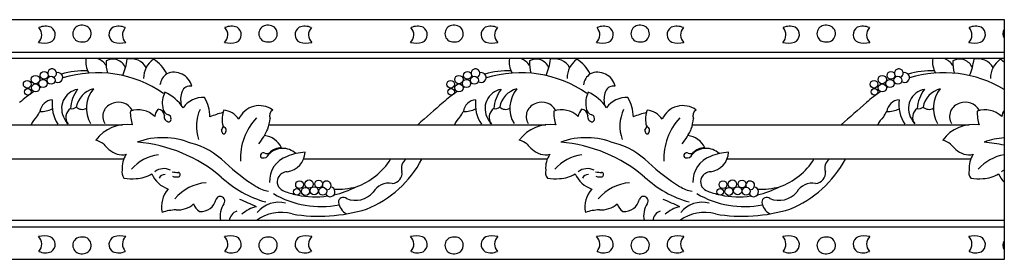
# Model space of a CAD drawing. Units: inches. Extents: x -12.5 to 83.5, y -0.8 to 18.3.
# Drawn here: x 61.5 to 83.5, y 12.9 to 18.3 of the extents above; entities that cross this region are included whole.
import ezdxf

# ---------------------------------------------------------------- set-up
doc = ezdxf.new("R2010")
doc.units = ezdxf.units.IN
doc.header["$MEASUREMENT"] = 0

msp = doc.modelspace()

# ---------------------------------------------------------------- linework, layer by layer
for p, q in [((-12.505, 18.276), (83.495, 18.276)), ((83.495, 18.276), (83.495, 12.901)), ((-12.505, 17.545), (83.495, 17.545)), ((83.495, 17.406), (-12.505, 17.406)), ((57.57, 15.92), (63.762, 15.92)), ((67.043, 15.92), (73.235, 15.92)), ((76.517, 15.92), (82.709, 15.92)), ((63.795, 15.148), (58.344, 15.148)), ((73.268, 15.148), (67.817, 15.148)), ((82.742, 15.148), (77.291, 15.148)), ((83.495, 13.771), (-12.505, 13.771)), ((-12.505, 13.632), (83.495, 13.632)), ((83.495, 12.901), (-12.505, 12.901))]:
    msp.add_line(p, q)
for centre, radius in [((61.818, 16.931), 0.0947), ((62.012, 17.026), 0.0871), ((62.166, 16.918), 0.0888), ((71.292, 16.931), 0.0947), ((71.485, 17.026), 0.0871), ((71.639, 16.918), 0.0888), ((80.765, 16.931), 0.0947), ((80.959, 17.026), 0.0871), ((81.113, 16.918), 0.0888), ((61.633, 16.828), 0.0864), ((61.819, 16.746), 0.0904), ((61.988, 16.845), 0.0916), ((71.107, 16.828), 0.0864), ((71.293, 16.746), 0.0904), ((71.462, 16.845), 0.0916), ((80.58, 16.828), 0.0864), ((80.766, 16.746), 0.0904), ((80.935, 16.845), 0.0916), ((61.645, 16.656), 0.0741), ((71.118, 16.656), 0.0741), ((80.592, 16.656), 0.0741), ((67.726, 14.577), 0.0864), ((67.938, 14.59), 0.0947), ((68.153, 14.592), 0.0871), ((77.2, 14.577), 0.0864), ((77.411, 14.59), 0.0947), ((77.627, 14.592), 0.0871), ((67.663, 14.417), 0.0741), ((67.859, 14.423), 0.0904), ((68.054, 14.439), 0.0916), ((68.246, 14.428), 0.0888), ((77.136, 14.417), 0.0741), ((77.333, 14.423), 0.0904), ((77.528, 14.439), 0.0916), ((77.719, 14.428), 0.0888)]:
    msp.add_circle(centre, radius)
for centre, radius, start, end in [((61.72, 17.935), 0.238, 314.1321, 42.7554), ((62.04, 17.781), 0.348, 68.6141, 114.5659), ((62.069, 17.941), 0.191, 295.1551, 59.1929), ((62.844, 17.961), 0.19, 82.5457, 237.9769), ((62.879, 17.962), 0.187, 280.0233, 93.4059), ((63.653, 17.941), 0.191, 120.8071, 244.8449), ((63.682, 17.781), 0.348, 65.4341, 111.3859), ((64.002, 17.935), 0.238, 137.2446, 225.8679), ((65.883, 17.935), 0.238, 314.1321, 42.7554), ((66.202, 17.781), 0.348, 68.6141, 114.5659), ((66.232, 17.941), 0.191, 295.1551, 59.1929), ((67.006, 17.961), 0.19, 82.5457, 237.9769), ((67.042, 17.962), 0.187, 280.0233, 93.4059), ((67.816, 17.941), 0.191, 120.8071, 244.8449), ((67.845, 17.781), 0.348, 65.4341, 111.3859), ((68.165, 17.935), 0.238, 137.2446, 225.8679), ((70.045, 17.935), 0.238, 314.1321, 42.7554), ((70.365, 17.781), 0.348, 68.6141, 114.5659), ((70.394, 17.941), 0.191, 295.1551, 59.1929), ((71.168, 17.961), 0.19, 82.5457, 237.9769), ((71.204, 17.962), 0.187, 280.0233, 93.4059), ((71.978, 17.941), 0.191, 120.8071, 244.8449), ((72.007, 17.781), 0.348, 65.4341, 111.3859), ((72.327, 17.935), 0.238, 137.2446, 225.8679), ((74.207, 17.935), 0.238, 314.1321, 42.7554), ((74.527, 17.781), 0.348, 68.6141, 114.5659), ((74.556, 17.941), 0.191, 295.1551, 59.1929), ((75.331, 17.961), 0.19, 82.5457, 237.9769), ((75.366, 17.962), 0.187, 280.0233, 93.4059), ((76.14, 17.941), 0.191, 120.8071, 244.8449), ((76.169, 17.781), 0.348, 65.4341, 111.3859), ((76.489, 17.935), 0.238, 137.2446, 225.8679), ((78.37, 17.935), 0.238, 314.1321, 42.7554), ((78.689, 17.781), 0.348, 68.6141, 114.5659), ((78.719, 17.941), 0.191, 295.1551, 59.1929), ((79.493, 17.961), 0.19, 82.5457, 237.9769), ((79.529, 17.962), 0.187, 280.0233, 93.4059), ((80.303, 17.941), 0.191, 120.8071, 244.8449), ((80.332, 17.781), 0.348, 65.4341, 111.3859), ((80.652, 17.935), 0.238, 137.2446, 225.8679), ((82.532, 17.935), 0.238, 314.1321, 42.7554), ((82.852, 17.781), 0.348, 68.6141, 114.5659), ((82.881, 17.941), 0.191, 295.1551, 59.1929), ((83.655, 17.961), 0.19, 147.6824, 212.3176), ((62.008, 18.348), 0.596, 258.1943, 283.7685), ((62.868, 18.106), 0.331, 247.7607, 277.6545), ((63.714, 18.348), 0.596, 256.2315, 281.8057), ((66.171, 18.348), 0.596, 258.1943, 283.7685), ((67.03, 18.106), 0.331, 247.7607, 277.6545), ((67.876, 18.348), 0.596, 256.2315, 281.8057), ((70.333, 18.348), 0.596, 258.1943, 283.7685), ((71.193, 18.106), 0.331, 247.7607, 277.6545), ((72.039, 18.348), 0.596, 256.2315, 281.8057), ((74.495, 18.348), 0.596, 258.1943, 283.7685), ((75.355, 18.106), 0.331, 247.7607, 277.6545), ((76.201, 18.348), 0.596, 256.2315, 281.8057), ((78.658, 18.348), 0.596, 258.1943, 283.7685), ((79.517, 18.106), 0.331, 247.7607, 277.6545), ((80.364, 18.348), 0.596, 256.2315, 281.8057), ((82.82, 18.348), 0.596, 258.1943, 283.7685), ((63.442, 17.33), 0.5, 171.2384, 210.1247), ((63.041, 17.012), 0.427, 33.2491, 67.309), ((72.915, 17.33), 0.5, 171.2384, 210.1247), ((72.514, 17.012), 0.427, 33.2491, 67.309), ((82.389, 17.33), 0.5, 171.2384, 210.1247), ((81.988, 17.012), 0.427, 33.2491, 67.309), ((64.31, 17.31), 0.914, 177.3195, 194.881), ((63.544, 17.076), 0.314, 23.1983, 117.881), ((62.506, 17.564), 1.375, 336.7821, 352.6929), ((63.954, 17.005), 0.394, 29.7265, 102.2729), ((64.762, 16.96), 0.525, 125.5829, 179.9875), ((64.065, 16.731), 0.764, 25.7627, 59.1896), ((73.784, 17.31), 0.914, 177.3195, 194.881), ((73.017, 17.076), 0.314, 23.1983, 117.881), ((71.979, 17.564), 1.375, 336.7821, 352.6929), ((73.427, 17.005), 0.394, 29.7265, 102.2729), ((74.236, 16.96), 0.525, 125.5829, 179.9875), ((73.539, 16.731), 0.764, 25.7627, 59.1896), ((83.257, 17.31), 0.914, 177.3195, 194.881), ((82.491, 17.076), 0.314, 23.1983, 117.881), ((81.453, 17.564), 1.375, 336.7821, 352.6929), ((82.901, 17.005), 0.394, 29.7265, 102.2729), ((83.709, 16.96), 0.525, 125.5829, 179.9875), ((83.012, 16.731), 0.764, 50.87, 59.1896), ((62.189, 17.075), 0.0978, 291.3494, 231.7583), ((62.318, 16.978), 0.11, 231.947, 106.6945), ((62.927, 15.279), 1.853, 88.2689, 106.6186), ((63.199, 14.498), 2.588, 55.0145, 107.3393), ((65, 16.742), 0.404, 127.4743, 169.3512), ((64.917, 16.688), 0.409, 13.5667, 113.5787), ((71.663, 17.075), 0.0978, 291.3494, 231.7583), ((71.792, 16.978), 0.11, 231.947, 106.6945), ((72.401, 15.279), 1.853, 88.2689, 106.6186), ((72.673, 14.498), 2.588, 55.0145, 107.3393), ((74.473, 16.742), 0.404, 127.4743, 169.3512), ((74.391, 16.688), 0.409, 13.5667, 113.5787), ((81.136, 17.075), 0.0978, 291.3494, 231.7583), ((81.265, 16.978), 0.11, 231.947, 106.6945), ((81.874, 15.279), 1.853, 88.2689, 106.6186), ((82.146, 14.498), 2.588, 58.5986, 107.3393), ((63.199, 14.498), 2.588, 118.9214, 119.8928), ((63.199, 14.498), 2.588, 114.8223, 115.6624), ((65.274, 16.601), 0.187, 77.4888, 159.9173), ((72.673, 14.498), 2.588, 118.9214, 119.8928), ((72.673, 14.498), 2.588, 114.8223, 115.6624), ((74.747, 16.601), 0.187, 77.4888, 159.9173), ((82.146, 14.498), 2.588, 118.9214, 119.8928), ((82.146, 14.498), 2.588, 114.8223, 115.6624), ((63.199, 14.498), 2.588, 123.1892, 132.0984), ((62.841, 16.283), 0.438, 100.6177, 211.7576), ((63.424, 16.222), 0.827, 143.4444, 175.7759), ((63.252, 16.213), 0.532, 105.1392, 168.9742), ((63.652, 16.291), 0.693, 140.9718, 209.9938), ((65.142, 16.416), 0.487, 151.674, 193.1924), ((64.312, 15.763), 0.971, 33.6531, 65.5833), ((65.602, 16.478), 0.537, 159.5955, 192.4953), ((65.569, 15.981), 0.551, 86.8019, 144.4965), ((64.823, 16.08), 0.898, 0.9542, 30.1328), ((72.673, 14.498), 2.588, 123.1892, 132.0984), ((72.314, 16.283), 0.438, 100.6177, 211.7576), ((72.898, 16.222), 0.827, 143.4444, 175.7759), ((72.726, 16.213), 0.532, 105.1392, 168.9742), ((73.125, 16.291), 0.693, 140.9718, 209.9938), ((74.616, 16.416), 0.487, 151.674, 193.1924), ((73.786, 15.763), 0.971, 33.6531, 65.5833), ((75.075, 16.478), 0.537, 159.5955, 192.4953), ((75.042, 15.981), 0.551, 86.8019, 144.4965), ((74.297, 16.08), 0.898, 0.9542, 30.1328), ((82.146, 14.498), 2.588, 123.1892, 132.0984), ((81.788, 16.283), 0.438, 100.6177, 211.7576), ((82.371, 16.222), 0.827, 143.4444, 175.7759), ((82.199, 16.213), 0.532, 105.1392, 168.9742), ((82.599, 16.291), 0.693, 140.9718, 209.9938), ((62.221, 16.174), 0.307, 95.3946, 171.6929), ((63.009, 16.379), 0.822, 172.9311, 213.1386), ((62.635, 16.418), 0.139, 255.3969, 312.8358), ((62.861, 16.458), 0.194, 227.5106, 300.3273), ((63.63, 16.104), 0.306, 104.507, 211.5434), ((63.677, 16.065), 0.358, 31.1392, 110.2627), ((64.83, 16.298), 0.162, 177.5273, 257.7512), ((66.827, 15.849), 0.499, 53.1821, 156.9353), ((134.686, -56.582), 96.917, 131.12945, 131.57497), ((71.695, 16.174), 0.307, 95.3946, 171.6929), ((72.482, 16.379), 0.822, 172.9311, 213.1386), ((72.108, 16.418), 0.139, 255.3969, 312.8358), ((72.334, 16.458), 0.194, 227.5106, 300.3273), ((73.103, 16.104), 0.306, 104.507, 211.5434), ((73.15, 16.065), 0.358, 31.1392, 110.2627), ((74.303, 16.298), 0.162, 177.5273, 257.7512), ((76.301, 15.849), 0.499, 53.1821, 156.9353), ((144.16, -56.582), 96.917, 131.12945, 131.57497), ((81.168, 16.174), 0.307, 95.3946, 171.6929), ((81.956, 16.379), 0.822, 172.9311, 213.1386), ((81.582, 16.418), 0.139, 255.3969, 312.8358), ((81.808, 16.458), 0.194, 227.5106, 300.3273), ((82.576, 16.104), 0.306, 104.507, 211.5434), ((82.624, 16.065), 0.358, 31.1392, 110.2627), ((62.198, 15.709), 0.524, 132.8267, 156.1739), ((61.238, 16.54), 0.751, 323.4723, 334.6367), ((61.948, 16.746), 0.529, 266.7005, 297.5927), ((62.732, 16.085), 0.237, 123.8264, 218.5664), ((64.832, 16.198), 0.892, 178.2787, 198.2124), ((64.113, 15.704), 0.55, 46.7213, 108.355), ((64.762, 16.079), 0.273, 136.4128, 174.7484), ((64.549, 16.113), 0.155, 5.4588, 84.5822), ((64.807, 16.095), 0.109, 162.3925, 272.5483), ((64.777, 16.069), 0.0739, 353.2013, 75.2091), ((66.346, 15.888), 0.926, 156.0611, 198.6337), ((66.334, 14.716), 1.509, 102.2978, 113.963), ((66.656, 16.04), 0.661, 161.6625, 189.3814), ((65.978, 15.778), 0.472, 34.3055, 83.84), ((67.199, 16.121), 0.147, 119.3697, 204.5639), ((71.672, 15.709), 0.524, 132.8267, 156.1739), ((70.712, 16.54), 0.751, 323.4723, 334.6367), ((71.421, 16.746), 0.529, 266.7005, 297.5927), ((72.205, 16.085), 0.237, 123.8264, 218.5664), ((73.586, 15.704), 0.55, 46.7213, 108.355), ((74.305, 16.198), 0.892, 178.2787, 198.2124), ((74.235, 16.079), 0.273, 136.4128, 174.7484), ((74.023, 16.113), 0.155, 5.4588, 84.5822), ((74.281, 16.095), 0.109, 162.3925, 272.5483), ((74.25, 16.069), 0.0739, 353.2013, 75.2091), ((75.82, 15.888), 0.926, 156.0611, 198.6337), ((75.807, 14.716), 1.509, 102.2978, 113.963), ((76.129, 16.04), 0.661, 161.6625, 189.3814), ((75.451, 15.778), 0.472, 34.3055, 83.84), ((76.672, 16.121), 0.147, 119.3697, 204.5639), ((81.145, 15.709), 0.524, 132.8267, 156.1739), ((80.185, 16.54), 0.751, 323.4723, 334.6367), ((80.895, 16.746), 0.529, 266.7005, 297.5927), ((81.679, 16.085), 0.237, 123.8264, 218.5664), ((83.779, 16.198), 0.892, 178.2787, 198.2124), ((83.06, 15.704), 0.55, 46.7213, 108.355), ((83.709, 16.079), 0.273, 141.6029, 174.7484), ((62.731, 16.147), 0.279, 199.7553, 228.6021), ((63.87, 15.051), 0.876, 82.5204, 143.204), ((64.785, 16.046), 0.0661, 293.9408, 11.9644), ((65.814, 15.93), 0.211, 321.6325, 348.0487), ((66.083, 15.935), 0.0791, 181.5132, 254.0877), ((67.729, 15.165), 1.327, 136.8592, 182.6451), ((66.021, 16.15), 1.048, 341.9227, 355.0681), ((72.204, 16.147), 0.279, 199.7553, 228.6021), ((73.344, 15.051), 0.876, 82.5204, 143.204), ((74.259, 16.046), 0.0661, 293.9408, 11.9644), ((75.288, 15.93), 0.211, 321.6325, 348.0487), ((75.556, 15.935), 0.0791, 181.5132, 254.0877), ((77.203, 15.165), 1.327, 136.8592, 182.6451), ((75.494, 16.15), 1.048, 341.9227, 355.0681), ((81.678, 16.147), 0.279, 199.7553, 228.6021), ((82.817, 15.051), 0.876, 82.5204, 143.204), ((66.094, 15.794), 0.114, 177.4944, 215.0951), ((66.033, 15.758), 0.0441, 222.2333, 3.953), ((65.972, 15.794), 0.11, 342.3677, 35.7997), ((65.683, 16.416), 1.459, 320.7668, 336.0587), ((66.895, 15.214), 0.465, 24.1309, 84.2844), ((75.567, 15.794), 0.114, 177.4944, 215.0951), ((75.506, 15.758), 0.0441, 222.2333, 3.953), ((75.446, 15.794), 0.11, 342.3677, 35.7997), ((75.157, 16.416), 1.459, 320.7668, 336.0587), ((76.368, 15.214), 0.465, 24.1309, 84.2844), ((62.97, 14.993), 0.616, 52.5688, 71.2114), ((63.966, 15.995), 0.806, 219.5828, 231.2946), ((64.665, 13.98), 1.65, 67.4714, 110.1532), ((63.823, 12.223), 3.316, 49.5475, 85.2635), ((64.912, 13.937), 1.613, 44.6511, 76.1932), ((72.444, 14.993), 0.616, 52.5688, 71.2114), ((73.439, 15.995), 0.806, 219.5828, 231.2946), ((74.138, 13.98), 1.65, 67.4714, 110.1532), ((73.296, 12.223), 3.316, 49.5475, 85.2635), ((74.385, 13.937), 1.613, 44.6511, 76.1932), ((81.917, 14.993), 0.616, 52.5688, 71.2114), ((82.913, 15.995), 0.806, 219.5828, 231.2946), ((83.612, 13.98), 1.65, 94.0767, 110.1532), ((82.77, 12.223), 3.316, 77.3735, 85.2635), ((63.759, 15.672), 0.426, 225.8428, 282.4864), ((64.313, 14.95), 0.555, 146.4711, 184.7904), ((64.69, 14.301), 0.954, 97.3522, 139.424), ((66.896, 15.227), 0.0479, 126.0944, 256.5095), ((66.921, 15.22), 0.0698, 65.9753, 139.6156), ((66.923, 15.293), 0.119, 251.5258, 340.9306), ((66.998, 15.369), 0.0974, 240.4745, 303.6759), ((67.349, 14.96), 0.43, 46.526, 136.8765), ((67.328, 15.019), 0.385, 91.2291, 135.7916), ((67.64, 14.655), 0.586, 109.3348, 183.0175), ((67.934, 14.029), 1.276, 93.7253, 112.4917), ((67.389, 15.324), 0.463, 277.7631, 357.3544), ((73.232, 15.672), 0.426, 225.8428, 282.4864), ((73.787, 14.95), 0.555, 146.4711, 184.7904), ((74.164, 14.301), 0.954, 97.3522, 139.424), ((76.37, 15.227), 0.0479, 126.0944, 256.5095), ((76.395, 15.22), 0.0698, 65.9753, 139.6156), ((76.396, 15.293), 0.119, 251.5258, 340.9306), ((76.471, 15.369), 0.0974, 240.4745, 303.6759), ((76.822, 14.96), 0.43, 46.526, 136.8765), ((76.801, 15.019), 0.385, 91.2291, 135.7916), ((77.114, 14.655), 0.586, 109.3348, 183.0175), ((77.408, 14.029), 1.276, 93.7253, 112.4917), ((76.863, 15.324), 0.463, 277.7631, 357.3544), ((82.706, 15.672), 0.426, 225.8428, 282.4864), ((83.26, 14.95), 0.555, 146.4711, 184.7904), ((83.637, 14.301), 0.954, 98.5878, 139.424), ((68.927, 18.093), 4.166, 226.507, 238.6056), ((68.527, 15.897), 1.444, 288.744, 328.7859), ((68.305, 16.297), 2.447, 292.0949, 332), ((70.265, 14.948), 0.259, 129.3345, 197.512), ((78.4, 18.093), 4.166, 226.507, 238.6056), ((78, 15.897), 1.444, 288.744, 328.7859), ((77.778, 16.297), 2.447, 292.0949, 332), ((79.738, 14.948), 0.259, 129.3345, 197.512), ((63.949, 14.85), 0.196, 164.2896, 219.6155), ((64.067, 15.38), 0.665, 270.3825, 302.0732), ((64.994, 15.072), 0.629, 204.0004, 250.967), ((64.69, 14.602), 0.333, 62.9492, 127.3086), ((64.709, 14.665), 0.138, 86.9351, 156.626), ((64.999, 15.35), 0.498, 255.819, 271.9334), ((64.973, 15.028), 0.28, 250.9228, 280.4652), ((65.004, 14.801), 0.0527, 291.8904, 77.532), ((67.473, 14.604), 0.263, 94.6968, 150.0274), ((69.785, 14.839), 0.235, 273.5676, 7.6274), ((73.423, 14.85), 0.196, 164.2896, 219.6155), ((73.54, 15.38), 0.665, 270.3825, 302.0732), ((74.468, 15.072), 0.629, 204.0004, 250.967), ((74.164, 14.602), 0.333, 62.9492, 127.3086), ((74.182, 14.665), 0.138, 86.9351, 156.626), ((74.472, 15.35), 0.498, 255.819, 271.9334), ((74.446, 15.028), 0.28, 250.9228, 280.4652), ((74.477, 14.801), 0.0527, 291.8904, 77.532), ((76.947, 14.604), 0.263, 94.6968, 150.0274), ((79.259, 14.839), 0.235, 273.5676, 7.6274), ((82.896, 14.85), 0.196, 164.2896, 219.6155), ((83.014, 15.38), 0.665, 270.3825, 302.0732), ((83.941, 15.072), 0.629, 204.0004, 224.7158), ((83.637, 14.602), 0.333, 115.3545, 127.3086), ((63.969, 15.667), 0.958, 259.7051, 276.1347), ((65.728, 13.576), 1.048, 95.0551, 139.1542), ((67.613, 16.507), 2.406, 227.0444, 254.4929), ((67.449, 14.643), 0.223, 155.5666, 244.2661), ((68.335, 14.56), 0.0978, 265.7317, 206.1405), ((69.725, 14.212), 0.4, 79.2333, 150.8276), ((73.443, 15.667), 0.958, 259.7051, 276.1347), ((75.202, 13.576), 1.048, 95.0551, 139.1542), ((77.087, 16.507), 2.406, 227.0444, 254.4929), ((76.922, 14.643), 0.223, 155.5666, 244.2661), ((77.809, 14.56), 0.0978, 265.7317, 206.1405), ((79.199, 14.212), 0.4, 79.2333, 150.8276), ((82.916, 15.667), 0.958, 259.7051, 276.1347), ((65.232, 14.079), 0.596, 137.9718, 192.0681), ((67.128, 15.079), 0.657, 235.5589, 261.8642), ((68.201, 16.164), 2.079, 239.3705, 281.3372), ((68.077, 16.263), 1.96, 248.289, 256.4949), ((68.077, 16.263), 1.96, 258.2075, 278.0415), ((68.409, 14.416), 0.11, 206.3293, 81.0767), ((68.077, 16.263), 1.96, 282.3485, 297.7855), ((68.574, 16.083), 1.609, 267.4391, 285.0224), ((68.977, 14.755), 0.53, 247.8775, 318.9232), ((74.706, 14.079), 0.596, 137.9718, 192.0681), ((76.602, 15.079), 0.657, 235.5589, 261.8642), ((77.674, 16.164), 2.079, 239.3705, 281.3372), ((77.55, 16.263), 1.96, 248.289, 256.4949), ((77.55, 16.263), 1.96, 258.2075, 278.0415), ((77.883, 14.416), 0.11, 206.3293, 81.0767), ((77.55, 16.263), 1.96, 282.3485, 297.7855), ((78.047, 16.083), 1.609, 267.4391, 285.0224), ((78.45, 14.755), 0.53, 247.8775, 318.9232), ((64.999, 14.548), 0.539, 266.1336, 311.6279), ((65.682, 14.258), 0.345, 199.0869, 235.3734), ((65.518, 14.319), 0.347, 264.8083, 348.5581), ((65.951, 14.21), 0.102, 323.677, 156.3953), ((66.464, 13.871), 0.513, 147.1045, 191.1526), ((53.884, -14.495), 31.344, 65.7405, 66.4858), ((67.255, 13.58), 0.601, 74.6214, 142.009), ((68.705, 14.183), 0.109, 48.3463, 180.0172), ((68.953, 14.238), 0.362, 188.787, 240.9366), ((74.472, 14.548), 0.539, 266.1336, 311.6279), ((75.156, 14.258), 0.345, 199.0869, 235.3734), ((74.991, 14.319), 0.347, 264.8083, 348.5581), ((75.424, 14.21), 0.102, 323.677, 156.3953), ((75.937, 13.871), 0.513, 147.1045, 191.1526), ((63.358, -14.495), 31.344, 65.7405, 66.4858), ((76.729, 13.58), 0.601, 74.6214, 142.009), ((78.178, 14.183), 0.109, 48.3463, 180.0172), ((78.427, 14.238), 0.362, 188.787, 240.9366), ((64.995, 12.935), 1.076, 91.7433, 108.742), ((66.399, 13.747), 0.245, 107.9847, 174.6557), ((66.915, 13.388), 0.71, 102.4389, 132.4295), ((67.311, 13.035), 0.918, 74.4279, 126.6462), ((68.16, 17.467), 3.599, 260.3615, 287.2154), ((74.468, 12.935), 1.076, 91.7433, 108.742), ((75.873, 13.747), 0.245, 107.9847, 174.6557), ((76.389, 13.388), 0.71, 102.4389, 132.4295), ((76.785, 13.035), 0.918, 74.4279, 126.6462), ((77.634, 17.467), 3.599, 260.3615, 287.2154), ((62.008, 12.829), 0.596, 76.2315, 101.8057), ((61.72, 13.242), 0.238, 317.2446, 45.8679), ((62.069, 13.236), 0.191, 300.8071, 64.8449), ((62.844, 13.216), 0.19, 122.0231, 277.4543), ((62.868, 13.071), 0.331, 82.3455, 112.2393), ((62.879, 13.215), 0.187, 266.5941, 79.9767), ((63.653, 13.236), 0.191, 115.1551, 239.1929), ((63.714, 12.829), 0.596, 78.1943, 103.7685), ((64.002, 13.242), 0.238, 134.1321, 222.7554), ((66.171, 12.829), 0.596, 76.2315, 101.8057), ((65.883, 13.242), 0.238, 317.2446, 45.8679), ((66.232, 13.236), 0.191, 300.8071, 64.8449), ((67.006, 13.216), 0.19, 122.0231, 277.4543), ((67.03, 13.071), 0.331, 82.3455, 112.2393), ((67.042, 13.215), 0.187, 266.5941, 79.9767), ((67.816, 13.236), 0.191, 115.1551, 239.1929), ((67.876, 12.829), 0.596, 78.1943, 103.7685), ((68.165, 13.242), 0.238, 134.1321, 222.7554), ((70.333, 12.829), 0.596, 76.2315, 101.8057), ((70.045, 13.242), 0.238, 317.2446, 45.8679), ((70.394, 13.236), 0.191, 300.8071, 64.8449), ((71.168, 13.216), 0.19, 122.0231, 277.4543), ((71.193, 13.071), 0.331, 82.3455, 112.2393), ((71.204, 13.215), 0.187, 266.5941, 79.9767), ((71.978, 13.236), 0.191, 115.1551, 239.1929), ((72.039, 12.829), 0.596, 78.1943, 103.7685), ((72.327, 13.242), 0.238, 134.1321, 222.7554), ((74.495, 12.829), 0.596, 76.2315, 101.8057), ((74.207, 13.242), 0.238, 317.2446, 45.8679), ((74.556, 13.236), 0.191, 300.8071, 64.8449), ((75.331, 13.216), 0.19, 122.0231, 277.4543), ((75.355, 13.071), 0.331, 82.3455, 112.2393), ((75.366, 13.215), 0.187, 266.5941, 79.9767), ((76.14, 13.236), 0.191, 115.1551, 239.1929), ((76.201, 12.829), 0.596, 78.1943, 103.7685), ((76.489, 13.242), 0.238, 134.1321, 222.7554), ((78.658, 12.829), 0.596, 76.2315, 101.8057), ((78.37, 13.242), 0.238, 317.2446, 45.8679), ((78.719, 13.236), 0.191, 300.8071, 64.8449), ((79.493, 13.216), 0.19, 122.0231, 277.4543), ((79.517, 13.071), 0.331, 82.3455, 112.2393), ((79.529, 13.215), 0.187, 266.5941, 79.9767), ((80.303, 13.236), 0.191, 115.1551, 239.1929), ((80.364, 12.829), 0.596, 78.1943, 103.7685), ((80.652, 13.242), 0.238, 134.1321, 222.7554), ((82.82, 12.829), 0.596, 76.2315, 101.8057), ((82.532, 13.242), 0.238, 317.2446, 45.8679), ((82.881, 13.236), 0.191, 300.8071, 64.8449), ((83.655, 13.216), 0.19, 147.6824, 212.3176), ((62.04, 13.396), 0.348, 245.4341, 291.3859), ((63.682, 13.396), 0.348, 248.6141, 294.5659), ((66.202, 13.396), 0.348, 245.4341, 291.3859), ((67.845, 13.396), 0.348, 248.6141, 294.5659), ((70.365, 13.396), 0.348, 245.4341, 291.3859), ((72.007, 13.396), 0.348, 248.6141, 294.5659), ((74.527, 13.396), 0.348, 245.4341, 291.3859), ((76.169, 13.396), 0.348, 248.6141, 294.5659), ((78.689, 13.396), 0.348, 245.4341, 291.3859), ((80.332, 13.396), 0.348, 248.6141, 294.5659), ((82.852, 13.396), 0.348, 245.4341, 291.3859)]:
    msp.add_arc(centre, radius, start, end)

doc.saveas('drawing.dxf')
